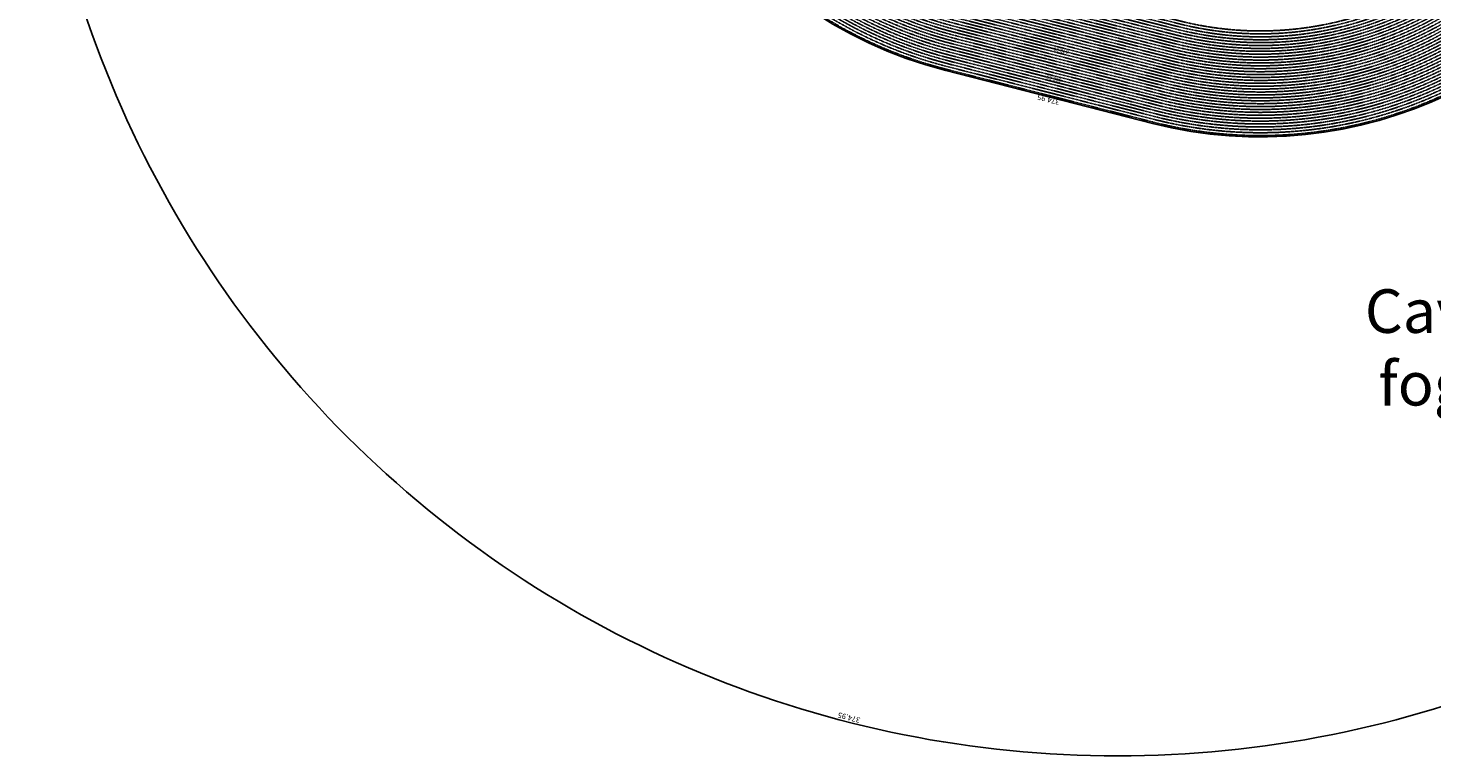
# Model space of a CAD drawing. Extents: x 1538956 to 1571595, y 5042519 to 5072519.
# Drawn here: x 1539574 to 1558901, y 5042519 to 5052537 of the extents above; entities that cross this region are included whole.
import ezdxf

# ---------------------------------------------------------------- set-up
doc = ezdxf.new("R2010")
doc.units = 0
doc.header["$LTSCALE"] = 2
doc.header["$MEASUREMENT"] = 0
doc.linetypes.add('NASCOSTA2', pattern=[4.7625, 3.175, -1.5875])
for name, color, linetype in [('base_cat_ret_foglio', 71, 'Continuous'), ('conica', 8, 'Continuous'), ('esterna_e', 8, 'Continuous'), ('inviluppo', 255, 'Continuous')]:
    doc.layers.add(name, color=color, linetype=linetype)
doc.styles.add('PC01', font='ARIAL.TTF')

msp = doc.modelspace()

# ---------------------------------------------------------------- linework, layer by layer
at = {"layer": 'conica', "linetype": 'NASCOSTA2'}
for p, q in [((1555177, 5051709), (1552334, 5052435)), ((1555187, 5051747), (1552344, 5052474)), ((1555196, 5051786), (1552354, 5052512)), ((1555157, 5051631), (1552314, 5052357)), ((1555167, 5051670), (1552324, 5052396)), ((1555078, 5051321), (1552235, 5052047)), ((1555087, 5051360), (1552245, 5052086)), ((1555117, 5051476), (1552275, 5052202))]:
    msp.add_line(p, q, dxfattribs=at)
at = {"layer": 'conica', "linetype": 'NASCOSTA2', "flags": 128}
for points in [[(1561532, 5055143, -0.381612), (1555216, 5051864), (1552374, 5052590, -1), (1555018, 5062939), (1557860, 5062213, -0.381368), (1561829, 5056311, -0.381368)], [(1561454, 5055163, -0.38112), (1555236, 5051941), (1552394, 5052667, -1.000001), (1554998, 5062862), (1557841, 5062136, -0.38112), (1561751, 5056326, -0.38112)], [(1561415, 5055173, -0.380868), (1555246, 5051980), (1552403, 5052706, -1.000001), (1554988, 5062823), (1557831, 5062097, -0.380868), (1561712, 5056336, -0.380868)], [(1561376, 5055183, -0.380612), (1555256, 5052019), (1552413, 5052745, -1.000001), (1554978, 5062784), (1557821, 5062058, -0.380612), (1561673, 5056346, -0.380612)], [(1561337, 5055193, -0.380353), (1555266, 5052057), (1552423, 5052784, -1.000001), (1554968, 5062746), (1557811, 5062019, -0.380353), (1561634, 5056356, -0.380353)], [(1561298, 5055203, -0.380089), (1555276, 5052096), (1552433, 5052822, -1.000001), (1554958, 5062707), (1557801, 5061981, -0.380089), (1561595, 5056366)], [(1561986, 5054569, -0.363694), (1555058, 5051244), (1552215, 5051970, -0.385079), (1547782, 5058656, -0.383658)], [(1561949, 5054584, -0.363643), (1555068, 5051282), (1552225, 5052008, -0.384884), (1547821, 5058646, -0.384884)], [(1561838, 5054631, -0.363487), (1555097, 5051399), (1552255, 5052125, -0.384283), (1547938, 5058616, -0.383658)], [(1561801, 5054647, -0.363433), (1555107, 5051437), (1552265, 5052163, -0.384078), (1547976, 5058607, -0.383658)], [(1561691, 5054693, -0.363268), (1555137, 5051554), (1552295, 5052280, -0.383443), (1548093, 5058577, -0.383443)], [(1561654, 5054709, -0.363211), (1555147, 5051592), (1552304, 5052319, -0.383226), (1548132, 5058567, -0.383226)], [(1561571, 5055133, -0.381853), (1555206, 5051825), (1552364, 5052551, -0.381853), (1548366, 5058507, -0.381853)]]:
    msp.add_lwpolyline(points, format="xyb", dxfattribs=at)
at = {"layer": 'conica', "color": 255, "linetype": 'NASCOSTA2', "flags": 128}
for points in [[(1561493, 5055153, -0.381368), (1555226, 5051902), (1552384, 5052629, -1), (1555008, 5062901), (1557850, 5062174, -0.381368), (1561790, 5056316)], [(1561728, 5054678, -0.363324), (1555127, 5051515), (1552285, 5052241, -0.383658), (1548054, 5058587)]]:
    msp.add_lwpolyline(points, format="xyb", dxfattribs=at)
at = {"layer": 'conica', "linetype": 'NASCOSTA2', "flags": 128}
for points in [[(1554949, 5062668), (1557791, 5061942, -1), (1555286, 5052135), (1552443, 5052861, -1.000001)], [(1554939, 5062629), (1557781, 5061903, -1), (1555295, 5052174), (1552453, 5052900, -1)], [(1554929, 5062591), (1557771, 5061864, -1), (1555305, 5052212), (1552463, 5052939, -1)], [(1554919, 5062552), (1557761, 5061826, -1), (1555315, 5052251), (1552473, 5052977, -1)], [(1554899, 5062474), (1557742, 5061748, -1.000001), (1555335, 5052329), (1552493, 5053055, -1.000001)], [(1554889, 5062436), (1557732, 5061709, -1.000001), (1555345, 5052367), (1552502, 5053094, -1.000001)], [(1554879, 5062397), (1557722, 5061671, -1), (1555355, 5052406), (1552512, 5053132, -1.000001)], [(1554869, 5062358), (1557712, 5061632, -1), (1555365, 5052445), (1552522, 5053171, -1.000001)], [(1554859, 5062319), (1557702, 5061593, -1), (1555375, 5052484), (1552532, 5053210, -1)], [(1554850, 5062281), (1557692, 5061554, -1), (1555385, 5052522), (1552542, 5053249, -1.000001)], [(1554840, 5062242), (1557682, 5061516, -1), (1555394, 5052561), (1552552, 5053287, -1.000001)], [(1554830, 5062203), (1557672, 5061477, -1), (1555404, 5052600), (1552562, 5053326, -1)], [(1554820, 5062164), (1557662, 5061438, -1), (1555414, 5052639), (1552572, 5053365, -1.000001)]]:
    msp.add_lwpolyline(points, format="xyb", close=True, dxfattribs=at)
at = {"layer": 'conica', "color": 255, "linetype": 'NASCOSTA2', "flags": 128}
msp.add_lwpolyline([(1554909, 5062513), (1557751, 5061787, -1), (1555325, 5052290), (1552483, 5053016, -1.000001)], format="xyb", close=True, dxfattribs=at)
at = {"layer": 'conica', "linetype": 'NASCOSTA2'}
for centre, radius, start, end in [((1553696, 5057765), 5901, 171.5042, 255.6684), ((1553696, 5057765), 5861, 171.5442, 255.6684), ((1553696, 5057765), 5741, 171.6674, 255.6684), ((1553696, 5057765), 5581, 171.8401, 255.6684), ((1553696, 5057765), 5541, 171.8848, 255.6684), ((1553696, 5057765), 5501, 171.9302, 255.6684), ((1553696, 5057765), 5461, 171.9762, 255.6684), ((1553696, 5057765), 5421, 172.023, 255.6684), ((1556538, 5057038), 5581, 255.6684, 339.4967), ((1556538, 5057038), 5541, 255.6684, 339.452), ((1556538, 5057038), 5501, 255.6684, 339.4066), ((1556538, 5057038), 5461, 255.6684, 339.3606), ((1556538, 5057038), 5421, 255.6684, 339.1694), ((1556538, 5057038), 5901, 255.6684, 335.5918), ((1556538, 5057038), 5861, 255.6684, 335.5812), ((1556538, 5057038), 5741, 255.6684, 335.5487)]:
    msp.add_arc(centre, radius, start, end, dxfattribs=at)
at = {"layer": 'inviluppo'}
msp.add_lwpolyline([(1554574, 5042519, 0.198912), (1565180, 5046912, 0.198912), (1569574, 5057519, 0.198912), (1565180, 5068125, 0.198912), (1554574, 5072519, 0.198912), (1543967, 5068125, 0.198912), (1539574, 5057519, 0.198912), (1543967, 5046912, 0.198912)], format="xyb", close=True, dxfattribs=at).dxf.unprotected_set("ltscale", 0)
msp.add_lwpolyline([(1562003, 5054561, -0.363718), (1555053, 5051225), (1552211, 5051951, -0.38517), (1547763, 5058661, -0.38517)], format="xyb", dxfattribs=at).dxf.unprotected_set("ltscale", 0)

# ---------------------------------------------------------------- texts
at = {"layer": 'base_cat_ret_foglio', "color": 92, "insert": (1560027, 5047154), "char_height": 600, "width": 5790.44, "attachment_point": 8, "style": 'PC01'}
msp.add_mtext('Cavernago\\Pfoglio 908', dxfattribs=at)
at = {"layer": 'conica', "width": 250, "attachment_point": 8, "style": 'PC01'}
for s, insert, char_height, rotation in [('310.00', (1557892, 5052534), 6, 196.7272), ('312.00', (1557903, 5052496), 6, 196.7272), ('314.00', (1557915, 5052458), 6, 196.7272), ('340.00', (1553805, 5052265), 50, 165.6684), ('316.00', (1557926, 5052419), 6, 196.7272), ('318.00', (1557938, 5052381), 6, 196.7272), ('320.00', (1557949, 5052343, 85), 6, 196.7272), ('322.00', (1557961, 5052305, 85), 6, 196.7272), ('324.00', (1557972, 5052266, 85), 6, 196.7272), ('326.00', (1557984, 5052228, 85), 6, 196.7272), ('328.00', (1557995, 5052190, 85), 6, 196.7272), ('330.00', (1558007, 5052151, 85), 6, 196.7272), ('332.00', (1558019, 5052113, 85), 6, 196.7272), ('334.00', (1558030, 5052075, 85), 6, 196.7272), ('360.00', (1553706, 5051878), 50, 165.6684), ('336.00', (1558042, 5052036, 85), 6, 196.7272), ('338.00', (1558053, 5051998, 85), 6, 196.7272), ('340.00', (1558065, 5051960, 85), 6, 196.7272), ('342.00', (1558076, 5051921, 85), 6, 196.7272), ('344.00', (1558088, 5051883, 85), 6, 196.7272), ('346.00', (1558099, 5051845, 85), 6, 196.7272), ('348.00', (1558111, 5051807, 85), 6, 196.7272), ('350.00', (1558122, 5051768, 85), 6, 196.7272), ('352.00', (1558134, 5051730, 85), 6, 196.7272), ('354.00', (1558145, 5051692, 85), 6, 196.7272), ('356.00', (1558157, 5051653, 85), 6, 196.7272), ('{\\fArial|b0|i0|c238|p34;374.}95', (1553632, 5051588), 75, 165.6684), ('358.00', (1558168, 5051615, 85), 6, 196.7272), ('360.00', (1558180, 5051577, 85), 6, 196.7272), ('362.00', (1558191, 5051538, 85), 6, 196.7272), ('364.00', (1558203, 5051500, 85), 6, 196.7272), ('366.00', (1558214, 5051462, 85), 6, 196.7272), ('368.00', (1558226, 5051423, 85), 6, 196.7272), ('370.00', (1558237, 5051385, 85), 6, 196.7272), ('372.00', (1558249, 5051347, 85), 6, 196.7272), ('374.00', (1558260, 5051309, 85), 6, 196.7272), ('{\\fArial|b0|i0|c238|p34;374.}95', (1558266, 5051290), 6, 196.7272)]:
    msp.add_mtext(s, dxfattribs=dict(at, insert=insert, char_height=char_height, rotation=rotation))
at = {"layer": 'esterna_e', "insert": (1550867, 5043010), "char_height": 75, "width": 250, "attachment_point": 2, "rotation": 165.6684, "style": 'PC01'}
msp.add_mtext('37{\\fArial|b0|i0|c238|p34;4.}95', dxfattribs=at)

doc.saveas('drawing.dxf')
